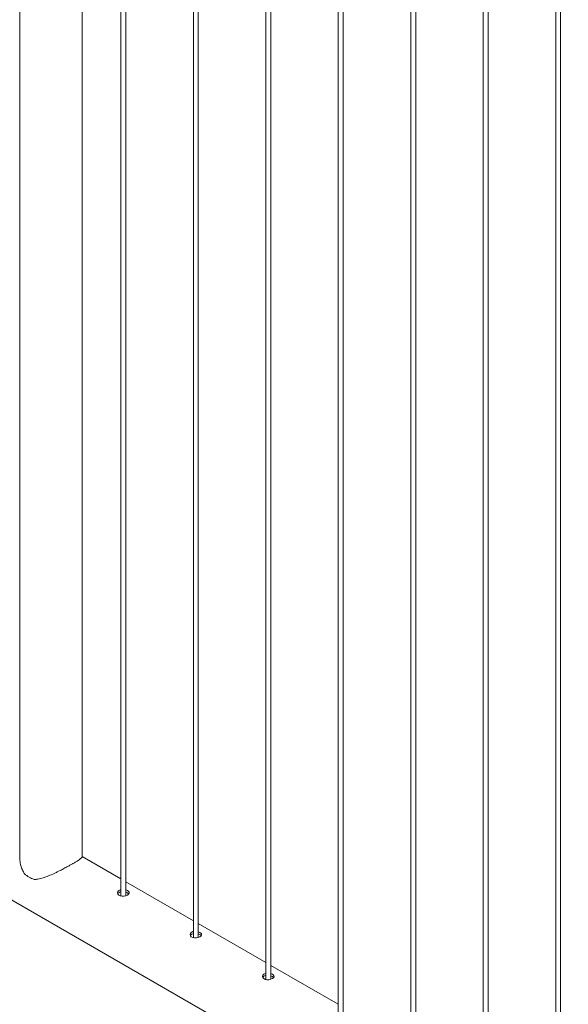
# Model space of a CAD drawing. Units: millimetres. Extents: x 0 to 21, y 0 to 29.7.
# Drawn here: x 13.8 to 14.5, y 24.8 to 26 of the extents above; entities that cross this region are included whole.
import ezdxf

# ---------------------------------------------------------------- set-up
doc = ezdxf.new("R2010")
doc.units = ezdxf.units.MM

msp = doc.modelspace()

# ---------------------------------------------------------------- linework, layer by layer
at = {"color": 7, "linetype": 'Continuous', "lineweight": 15}
for p, q in [((13.82261, 28.01049), (13.82261, 24.94832)), ((13.89871, 24.94832), (13.89871, 27.96777)), ((13.94605, 27.94044), (13.94605, 24.90067)), ((13.95205, 24.90096), (13.95205, 27.93698)), ((14.03444, 27.88942), (14.03444, 24.84965)), ((14.04044, 24.84994), (14.04044, 27.88596)), ((14.12283, 27.83839), (14.12283, 24.79862)), ((14.12883, 24.79891), (14.12883, 27.83493)), ((14.21122, 27.78737), (14.21122, 24.7476)), ((14.21722, 24.74789), (14.21722, 27.7839)), ((14.2996, 27.73634), (14.2996, 24.69657)), ((14.3056, 24.69686), (14.3056, 27.73288)), ((14.38799, 27.68532), (14.38799, 24.64555)), ((14.39399, 24.64584), (14.39399, 27.68185)), ((14.47638, 27.63429), (14.47638, 24.59452)), ((14.48238, 24.59481), (14.48238, 27.63083)), ((12.97679, 25.37835), (14.70007, 24.38353)), ((13.94605, 24.92146), (13.89871, 24.94879)), ((14.03444, 24.87043), (13.95205, 24.918)), ((14.12283, 24.81941), (14.04044, 24.86697)), ((14.21122, 24.76838), (14.12883, 24.81594))]:
    msp.add_line(p, q, dxfattribs=at)
at = {"color": 7, "linetype": 'Continuous', "lineweight": 15, "flags": 128}
for points in [[(13.94605, 24.90826), (13.94531, 24.90813), (13.94355, 24.90724), (13.94241, 24.90598), (13.942, 24.90451), (13.94238, 24.90301), (13.94352, 24.90172), (13.94526, 24.90083), (13.94741, 24.90041), (13.94976, 24.90047), (13.95205, 24.90096), (13.95399, 24.90179), (13.95537, 24.90284), (13.95604, 24.90401), (13.95595, 24.90522), (13.95507, 24.90638), (13.95404, 24.90712), (13.95404, 24.90712)], [(14.03444, 24.85724), (14.0337, 24.8571), (14.03194, 24.85621), (14.0308, 24.85495), (14.03039, 24.85348), (14.03077, 24.85199), (14.0319, 24.8507), (14.03365, 24.8498), (14.0358, 24.84938), (14.03814, 24.84944), (14.04043, 24.84994), (14.04238, 24.85077), (14.04376, 24.85182), (14.04443, 24.85298), (14.04434, 24.85419), (14.04346, 24.85536), (14.04242, 24.85609), (14.04242, 24.85609)], [(14.12283, 24.80621), (14.12209, 24.80607), (14.12033, 24.80519), (14.11919, 24.80393), (14.11878, 24.80246), (14.11916, 24.80096), (14.12029, 24.79967), (14.12204, 24.79878), (14.12419, 24.79836), (14.12653, 24.79841), (14.12882, 24.79891), (14.13077, 24.79974), (14.13214, 24.80079), (14.13282, 24.80196), (14.13272, 24.80317), (14.13185, 24.80433), (14.13081, 24.80506), (14.13081, 24.80506)]]:
    msp.add_lwpolyline(points, dxfattribs=at)
at = {"color": 7, "linetype": 'Continuous', "lineweight": 15}
msp.add_arc((13.85193, 24.95457), 0.03568, 228.98185, 251.02352, dxfattribs=at)
for points, knots in [([(13.82265, 24.94831), (13.82265, 24.94764), (13.82263, 24.94455), (13.8234, 24.93959), (13.82518, 24.93368), (13.82698, 24.92991), (13.82825, 24.92803), (13.82851, 24.92765)], [0, 0, 0, 0, 0.0938398, 0.4301108, 0.6801698, 0.9353183, 1, 1, 1, 1]), ([(13.84032, 24.92083), (13.8418, 24.92087), (13.84429, 24.92093), (13.84789, 24.92171), (13.85215, 24.92292), (13.85768, 24.92501), (13.86345, 24.92758), (13.8682, 24.92986), (13.87222, 24.93186), (13.87665, 24.93416), (13.88092, 24.93646), (13.88459, 24.93849), (13.88792, 24.94038), (13.89118, 24.9423), (13.89405, 24.94409), (13.89625, 24.94559), (13.89789, 24.94691), (13.89874, 24.9478), (13.89861, 24.94818), (13.89858, 24.94829)], [0, 0, 0, 0, 0.0627483, 0.1058225, 0.1489062, 0.2373036, 0.3270847, 0.3735032, 0.419901, 0.4817017, 0.5451284, 0.591195, 0.6381497, 0.6987584, 0.7614222, 0.8219717, 0.8840135, 0.967461, 1, 1, 1, 1]), ([(13.94605, 24.90565), (13.9458, 24.90561), (13.94481, 24.90546), (13.94352, 24.90467), (13.94251, 24.90379), (13.94237, 24.90321), (13.94235, 24.90313)], [0, 0, 0, 0, 0.1354737, 0.5383167, 0.9370938, 1, 1, 1, 1]), ([(13.95404, 24.90712), (13.95345, 24.90745), (13.95285, 24.90779), (13.95207, 24.90796), (13.95205, 24.90797)], [0, 0, 0, 0, 0.9698174, 1, 1, 1, 1]), ([(13.95404, 24.90447), (13.95345, 24.9048), (13.95285, 24.90514), (13.95208, 24.90532), (13.95205, 24.90532)], [0, 0, 0, 0, 0.9687483, 1, 1, 1, 1]), ([(13.95553, 24.90313), (13.9554, 24.90333), (13.9551, 24.90381), (13.95443, 24.90423), (13.95404, 24.90447)], [0, 0, 0, 0, 0.4190935, 1, 1, 1, 1]), ([(14.03444, 24.85462), (14.03419, 24.85458), (14.0332, 24.85443), (14.0319, 24.85364), (14.0309, 24.85276), (14.03076, 24.85219), (14.03074, 24.85211)], [0, 0, 0, 0, 0.1354737, 0.5383167, 0.9370938, 1, 1, 1, 1]), ([(14.04242, 24.85609), (14.04184, 24.85642), (14.04124, 24.85677), (14.04046, 24.85694), (14.04044, 24.85694)], [0, 0, 0, 0, 0.9698174, 1, 1, 1, 1]), ([(14.04242, 24.85344), (14.04184, 24.85377), (14.04124, 24.85412), (14.04046, 24.85429), (14.04044, 24.8543)], [0, 0, 0, 0, 0.9687483, 1, 1, 1, 1]), ([(14.04392, 24.8521), (14.04379, 24.8523), (14.04349, 24.85279), (14.04282, 24.8532), (14.04242, 24.85344)], [0, 0, 0, 0, 0.4190935, 1, 1, 1, 1]), ([(14.13081, 24.80506), (14.13023, 24.8054), (14.12963, 24.80574), (14.12885, 24.80591), (14.12883, 24.80592)], [0, 0, 0, 0, 0.9698174, 1, 1, 1, 1]), ([(14.12283, 24.8036), (14.12258, 24.80356), (14.12159, 24.8034), (14.12029, 24.80261), (14.11928, 24.80174), (14.11915, 24.80116), (14.11913, 24.80108)], [0, 0, 0, 0, 0.1354737, 0.5383167, 0.9370938, 1, 1, 1, 1]), ([(14.13081, 24.80242), (14.13023, 24.80275), (14.12963, 24.80309), (14.12885, 24.80327), (14.12883, 24.80327)], [0, 0, 0, 0, 0.9687483, 1, 1, 1, 1]), ([(14.13231, 24.80108), (14.13218, 24.80128), (14.13188, 24.80176), (14.1312, 24.80218), (14.13081, 24.80242)], [0, 0, 0, 0, 0.4190935, 1, 1, 1, 1])]:
    msp.add_open_spline(points, degree=3, knots=knots, dxfattribs=at)

doc.saveas('drawing.dxf')
